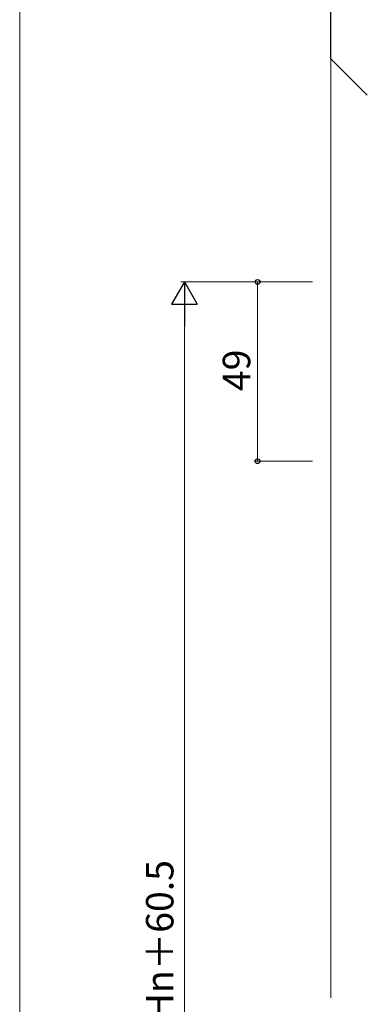
# Model space of a CAD drawing. Extents: x 0 to 875, y 0 to 1106.
# Drawn here: x 0 to 95, y 689 to 958 of the extents above; entities that cross this region are included whole.
import ezdxf

# ---------------------------------------------------------------- set-up
doc = ezdxf.new("R2010")
doc.units = 0
for name, color, linetype, lineweight in [('YKK_12', 2, 'CONTINUOUS', 13), ('YKK_D', 6, 'CONTINUOUS', 13), ('YKK_ZWAK', 7, 'CONTINUOUS', 30), ('YSS_KE', 3, 'CONTINUOUS', 30)]:
    doc.layers.add(name, color=color, linetype=linetype, lineweight=lineweight)
doc.styles.add('text-b', font='txt')

msp = doc.modelspace()

# ---------------------------------------------------------------- linework, layer by layer
at = {"layer": 'YKK_12'}
for p in [(85, 1020), (85, 947)]:
    msp.add_line(p, (85, 690.31), dxfattribs=at)
at = {"layer": 'YKK_D', "lineweight": -2}
for p, q in [((45, 886), (41.5, 879.93)), ((45, 886), (48.5, 879.93)), ((45, 886), (45, 873.87)), ((41.5, 879.93), (48.5, 879.93))]:
    msp.add_line(p, q, dxfattribs=at)
at = {"layer": 'YKK_D'}
for p, q in [((80, 886), (44, 886)), ((80, 886), (64, 886)), ((65, 886), (65, 837)), ((45, 879), (45, 457.5)), ((80, 837), (64, 837))]:
    msp.add_line(p, q, dxfattribs=at)
at = {"layer": 'YKK_D', "linetype": 'ByBlock', "lineweight": -2}
for centre, radius in [((65, 886), 0.638), ((65, 837), 0.637)]:
    msp.add_circle(centre, radius, dxfattribs=at)
at = {"layer": 'YKK_ZWAK', "lineweight": 20}
msp.add_line((0, 1070), (0, 0), dxfattribs=at)
at = {"layer": 'YSS_KE'}
for p, q in [((85, 947), (85, 1020)), ((95, 937), (85, 947))]:
    msp.add_line(p, q, dxfattribs=at)

# ---------------------------------------------------------------- texts
at = {"layer": 'YKK_D', "style": 'text-b'}
for s, p in [('49', (63, 856.15)), ('網戸出来高MH＝Hn＋60.5', (42.02, 607.03))]:
    msp.add_text(s, height=7.5, rotation=90, dxfattribs=at).set_placement(p)

doc.saveas('drawing.dxf')
